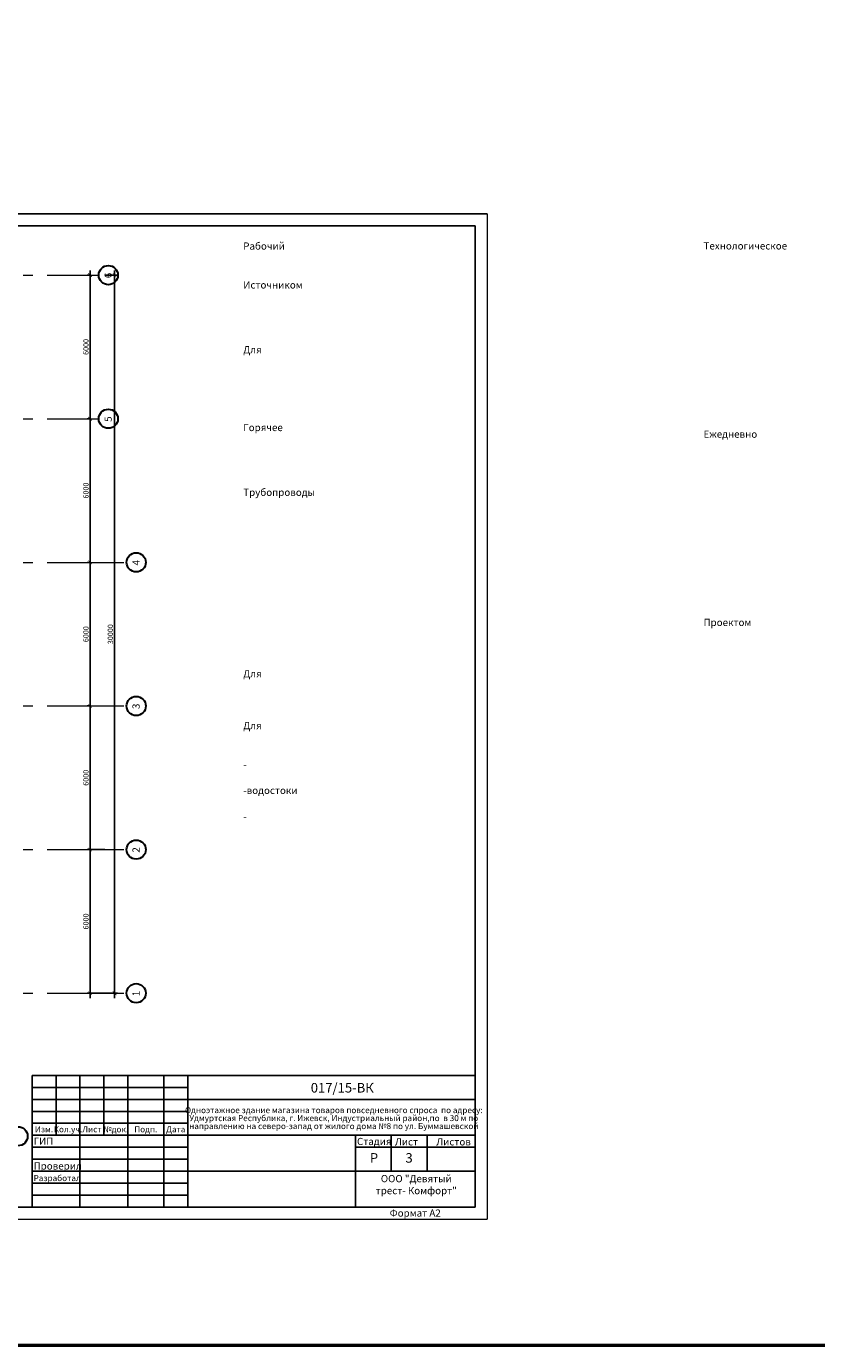
# Model space of a CAD drawing. Units: millimetres. Extents: x -169762482 to 40774, y -86404823 to 15228.
# Drawn here: x 18022 to 21322, y 4205 to 9716 of the extents above; entities that cross this region are included whole.
import ezdxf
from ezdxf.enums import TextEntityAlignment as Align

# ---------------------------------------------------------------- set-up
doc = ezdxf.new("R2010")
doc.units = ezdxf.units.MM
doc.linetypes.add('gost6', pattern=[12, 8, -1.5, 1, -1.5])
doc.layers.add('0 VIEW0', color=7, linetype='Continuous')
doc.layers.add('RAMKA', color=7, linetype='Continuous')
for name, color, linetype, lineweight in [('ВОДА_Ном_пера__1', 7, 'Continuous', 13), ('ВОДА_Ном_пера__241', 7, 'Continuous', 80), ('К3', 30, 'Continuous', 50)]:
    doc.layers.add(name, color=color, linetype=linetype, lineweight=lineweight)
doc.layers.add('Стены_Ном_пера__81', color=7, linetype='Continuous', lineweight=20, true_color=0x6a6a6a)
doc.styles.add('Arial', font='arial.ttf')
doc.styles.add('HELV', font='arial.ttf')
doc.styles.add('iso300', font='isocpeur.ttf', dxfattribs={"height": 300})
doc.styles.add('ISOCPEUR', font='isocpeur.ttf')
doc.styles.add('Isocpeur 300', font='isocpeur.ttf', dxfattribs={"height": 300})
doc.styles.add('style2', font='isocpeur.ttf', dxfattribs={"width": 0.7, "height": 300})
doc.styles.add('Оформление5', font='isocpeur.ttf', dxfattribs={"height": 400})
doc.dimstyles.new('Йошкар', dxfattribs={"dimscale": 100, "dimtxt": 2.2, "dimasz": 1.5, "dimexe": 1.25, "dimexo": 0, "dimtad": 1, "dimdec": 0, "dimrnd": 0.001, "dimtxsty": 'Arial', "dimblk": 'ARCHTICK', "dimcen": 1.5, "dimdle": 2, "dimadec": 0, "dimazin": 2, "dimtfac": 0.75, "dimtdec": 0, "dimtmove": 1, "dimatfit": 3, "dimfxl": 1, "dimtolj": 1, "dimarcsym": 1})

# ---------------------------------------------------------------- blocks, each defined once
blk = doc.blocks.new('_ArchTick')
at = {"color": 0, "linetype": 'ByBlock', "const_width": 0.15}
blk.add_lwpolyline([(-0.5, -0.5), (0.5, 0.5)], dxfattribs=at)
blk = doc.blocks.new('*D344')
at = {"color": 0, "lineweight": -2, "ltscale": 400, "transparency": 16777216}
for p, q in [((71270, 8055), (71270, 14455)), ((71890, 14255), (71145, 14255)), ((71890, 8255), (71145, 8255))]:
    blk.add_line(p, q, dxfattribs=at)
at = {"layer": 'Defpoints', "color": 0, "ltscale": 400, "transparency": 16777216}
for p in [(71270, 14255), (71890, 14255), (71890, 8255)]:
    blk.add_point(p, dxfattribs=at)
at = {"color": 0, "lineweight": -2, "ltscale": 400, "transparency": 16777216, "xscale": 150, "yscale": 150, "zscale": 150}
for p, rotation in [((71270, 14255), 90), ((71270, 8255), 270)]:
    blk.add_blockref('_ArchTick', p, dxfattribs=dict(at, rotation=rotation))
at = {"color": 0, "lineweight": 20, "ltscale": 400, "transparency": 16777216, "insert": (71095, 11255), "char_height": 220, "attachment_point": 5, "rotation": 90, "style": 'Arial'}
blk.add_mtext('\\A1;6000', dxfattribs=at)
blk = doc.blocks.new('*D345')
at = {"color": 0, "lineweight": -2, "ltscale": 400, "transparency": 16777216}
for p, q in [((71270, 14055), (71270, 20455)), ((71270, 20255), (71145, 20255)), ((71890, 14255), (71145, 14255))]:
    blk.add_line(p, q, dxfattribs=at)
at = {"layer": 'Defpoints', "color": 0, "ltscale": 400, "transparency": 16777216}
for p in [(71270, 20255), (71270, 20255), (71890, 14255)]:
    blk.add_point(p, dxfattribs=at)
at = {"color": 0, "lineweight": -2, "ltscale": 400, "transparency": 16777216, "xscale": 150, "yscale": 150, "zscale": 150}
for p, rotation in [((71270, 20255), 90), ((71270, 14255), 270)]:
    blk.add_blockref('_ArchTick', p, dxfattribs=dict(at, rotation=rotation))
at = {"color": 0, "lineweight": 20, "ltscale": 400, "transparency": 16777216, "insert": (71095, 17255), "char_height": 220, "attachment_point": 5, "rotation": 90, "style": 'Arial'}
blk.add_mtext('\\A1;6000', dxfattribs=at)
blk = doc.blocks.new('*D346')
at = {"color": 0, "lineweight": -2, "ltscale": 400, "transparency": 16777216}
for p, q in [((71270, 20055), (71270, 26455)), ((71270, 26255), (71145, 26255)), ((71270, 20255), (71145, 20255))]:
    blk.add_line(p, q, dxfattribs=at)
at = {"layer": 'Defpoints', "color": 0, "ltscale": 400, "transparency": 16777216}
for p in [(71270, 26255), (71270, 26255), (71270, 20255)]:
    blk.add_point(p, dxfattribs=at)
at = {"color": 0, "lineweight": -2, "ltscale": 400, "transparency": 16777216, "xscale": 150, "yscale": 150, "zscale": 150}
for p, rotation in [((71270, 26255), 90), ((71270, 20255), 270)]:
    blk.add_blockref('_ArchTick', p, dxfattribs=dict(at, rotation=rotation))
at = {"color": 0, "lineweight": 20, "ltscale": 400, "transparency": 16777216, "insert": (71095, 23255), "char_height": 220, "attachment_point": 5, "rotation": 90, "style": 'Arial'}
blk.add_mtext('\\A1;6000', dxfattribs=at)
blk = doc.blocks.new('*D347')
at = {"color": 0, "lineweight": -2, "ltscale": 400, "transparency": 16777216}
for p, q in [((71270, 32255), (71145, 32255)), ((71270, 26055), (71270, 32455)), ((71270, 26255), (71145, 26255))]:
    blk.add_line(p, q, dxfattribs=at)
at = {"layer": 'Defpoints', "color": 0, "ltscale": 400, "transparency": 16777216}
for p in [(71270, 32255), (71270, 32255), (71270, 26255)]:
    blk.add_point(p, dxfattribs=at)
at = {"color": 0, "lineweight": -2, "ltscale": 400, "transparency": 16777216, "xscale": 150, "yscale": 150, "zscale": 150}
for p, rotation in [((71270, 32255), 90), ((71270, 26255), 270)]:
    blk.add_blockref('_ArchTick', p, dxfattribs=dict(at, rotation=rotation))
at = {"color": 0, "lineweight": 20, "ltscale": 400, "transparency": 16777216, "insert": (71095, 29255), "char_height": 220, "attachment_point": 5, "rotation": 90, "style": 'Arial'}
blk.add_mtext('\\A1;6000', dxfattribs=at)
blk = doc.blocks.new('*D348')
at = {"color": 0, "lineweight": -2, "ltscale": 400, "transparency": 16777216}
for p, q in [((71890, 38255), (72417, 38255)), ((72292, 8055), (72292, 38455)), ((71890, 8255), (72417, 8255))]:
    blk.add_line(p, q, dxfattribs=at)
at = {"layer": 'Defpoints', "color": 0, "ltscale": 400, "transparency": 16777216}
for p in [(71890, 38255), (72292, 38255), (71890, 8255)]:
    blk.add_point(p, dxfattribs=at)
at = {"color": 0, "lineweight": -2, "ltscale": 400, "transparency": 16777216, "xscale": 150, "yscale": 150, "zscale": 150}
for p, rotation in [((72292, 38255), 90), ((72292, 8255), 270)]:
    blk.add_blockref('_ArchTick', p, dxfattribs=dict(at, rotation=rotation))
at = {"color": 0, "lineweight": 20, "ltscale": 400, "transparency": 16777216, "insert": (72117, 23255), "char_height": 220, "attachment_point": 5, "rotation": 90, "style": 'Arial'}
blk.add_mtext('\\A1;30000', dxfattribs=at)
blk = doc.blocks.new('*D349')
at = {"color": 0, "lineweight": -2, "ltscale": 400, "transparency": 16777216}
for p, q in [((71270, 38255), (71145, 38255)), ((71270, 32055), (71270, 38455)), ((71270, 32255), (71145, 32255))]:
    blk.add_line(p, q, dxfattribs=at)
at = {"layer": 'Defpoints', "color": 0, "ltscale": 400, "transparency": 16777216}
for p in [(71270, 38255), (71270, 38255), (71270, 32255)]:
    blk.add_point(p, dxfattribs=at)
at = {"color": 0, "lineweight": -2, "ltscale": 400, "transparency": 16777216, "xscale": 150, "yscale": 150, "zscale": 150}
for p, rotation in [((71270, 38255), 90), ((71270, 32255), 270)]:
    blk.add_blockref('_ArchTick', p, dxfattribs=dict(at, rotation=rotation))
at = {"color": 0, "lineweight": 20, "ltscale": 400, "transparency": 16777216, "insert": (71095, 35255), "char_height": 220, "attachment_point": 5, "rotation": 90, "style": 'Arial'}
blk.add_mtext('\\A1;6000', dxfattribs=at)
blk = doc.blocks.new('233')
at = {"layer": '0 VIEW0', "color": 212, "linetype": 'gost6', "lineweight": 18, "ltscale": 400}
for p, q in [((31074.7, 38255), (71632.5, 38255)), ((31074.7, 32255), (71632.5, 32255)), ((31074.7, 26255), (72796.1, 26255)), ((31074.7, 20255), (72796.1, 20255)), ((31074.7, 14255), (72796.1, 14255)), ((31074.7, 8255), (72796.1, 8255))]:
    blk.add_line(p, q, dxfattribs=at)
at = {"layer": '0 VIEW0', "color": 0, "lineweight": 30, "ltscale": 400}
for centre in [(72032.5, 38255), (72032.5, 32255), (73196.1, 26255), (73196.1, 20255), (73196.1, 14255), (73196.1, 8255), (68259.6, 2280.1)]:
    blk.add_circle(centre, 400, dxfattribs=at)
at = {"layer": '0 VIEW0', "color": 0, "linetype": 'ByBlock', "lineweight": 100, "ltscale": 100, "style": 'HELV'}
for s, p in [('6', (72174.9, 38128.9)), ('5', (72174.9, 32128.9)), ('4', (73338.5, 26128.9)), ('3', (73338.5, 20128.9)), ('2', (73338.5, 14128.9)), ('1', (73338.5, 8128.9))]:
    blk.add_text(s, height=300, rotation=90, dxfattribs=at).set_placement(p)
at = {"color": 0, "lineweight": 20, "ltscale": 400}
for base, p1, p2, picture, middle in [((71269.9, 38255), (71269.9, 32255), (71269.9, 38255), '*D349', (71095.1, 35255)), ((72292.1, 38255), (71889.8, 8255), (71889.8, 38255), '*D348', (72117.2, 23255)), ((71269.9, 32255), (71269.9, 26255), (71269.9, 32255), '*D347', (71095.1, 29255)), ((71269.9, 26255), (71269.9, 20255), (71269.9, 26255), '*D346', (71095.1, 23255)), ((71269.9, 20255), (71889.8, 14255), (71269.9, 20255), '*D345', (71095.1, 17255)), ((71269.9, 14255), (71889.8, 8255), (71889.8, 14255), '*D344', (71095.1, 11255))]:
    dim = blk.add_linear_dim(base=base, p1=p1, p2=p2, angle=90, dimstyle='Йошкар', dxfattribs=at)
    dim.commit()
    dim.dimension.update_dxf_attribs({"geometry": picture, "text_midpoint": middle})

msp = doc.modelspace()

# ---------------------------------------------------------------- linework, layer by layer
at = {"color": 7}
for p, q in [((14005.87, 8933.72), (19945.87, 8933.72)), ((14205.87, 8883.72), (19895.87, 8883.72)), ((14205.87, 8883.72), (19895.87, 8883.72)), ((19895.87, 8883.72), (19895.87, 4783.72)), ((18045.87, 5333.72), (19895.87, 5333.72)), ((18045.87, 4783.72), (18045.87, 5333.72)), ((18145.87, 5333.72), (18145.87, 5083.72)), ((18145.87, 5333.72), (18145.87, 5083.72)), ((18245.87, 5333.72), (18245.87, 4783.72)), ((18345.87, 5333.72), (18345.87, 5083.72)), ((18445.87, 5333.72), (18445.87, 4783.72)), ((18595.87, 5333.72), (18595.87, 4783.72)), ((18695.87, 5333.72), (18695.87, 4783.72)), ((19895.87, 5333.72), (19895.87, 4783.72)), ((18045.87, 5283.72), (18695.87, 5283.72)), ((18695.87, 5233.72), (18045.87, 5233.72)), ((18045.87, 5183.72), (18695.87, 5183.72)), ((18695.87, 5233.72), (19895.87, 5233.72)), ((18045.87, 5133.72), (18695.87, 5133.72)), ((19395.87, 4783.72), (19395.87, 5083.72)), ((19545.87, 4933.72), (19545.87, 5083.72)), ((19695.87, 5083.72), (19695.87, 4933.72)), ((18045.87, 5033.72), (18695.87, 5033.72)), ((19895.87, 5033.72), (19395.87, 5033.72)), ((18045.87, 4983.72), (18695.87, 4983.72)), ((18045.87, 4933.72), (18695.87, 4933.72)), ((18695.87, 4933.72), (19895.87, 4933.72)), ((18045.87, 4883.72), (18695.87, 4883.72)), ((18045.87, 4833.72), (18695.87, 4833.72)), ((14205.87, 4783.72), (19895.87, 4783.72)), ((19895.87, 4783.72), (18045.87, 4783.72))]:
    msp.add_line(p, q, dxfattribs=at)
at = {"color": 7, "lineweight": 15, "ltscale": 0.2}
for p in [(19945.87, 8933.72), (14005.87, 4733.72)]:
    msp.add_line(p, (19945.87, 4733.72), dxfattribs=at)
at = {"linetype": 'Continuous'}
msp.add_line((18045.87, 5083.72), (19895.87, 5083.72), dxfattribs=at)
at = {"layer": 'К3', "color": 86, "lineweight": 50}
msp.add_lwpolyline([(7729.79, 15227.82), (26869.4, 15227.82), (26869.4, 4205), (7729.79, 4205)], close=True, dxfattribs=at)

# ---------------------------------------------------------------- block references
at = {"xscale": 0.1, "yscale": 0.1, "zscale": 0.1}
msp.add_blockref('233', (11161.23, 4851.69), dxfattribs=at)

# ---------------------------------------------------------------- texts
at = {"linetype": 'Continuous', "style": 'iso300'}
for s, p in [('Изм.', (18095.87, 5108.72)), ('Кол.уч.', (18195.87, 5108.72)), ('Лист', (18295.87, 5108.72)), ('№док.', (18395.87, 5108.72)), ('Подп.', (18520.87, 5108.72)), ('Дата', (18645.87, 5108.72))]:
    msp.add_text(s, height=25, dxfattribs=at).set_placement(p, align=Align.MIDDLE_CENTER)
at = {"attachment_point": 2, "style": 'style2'}
for s, insert, char_height, width, line_spacing_factor in [('{\\W1;017/15-ВК}', (19341.12, 5302.24), 40, 594.5363, 0.5), ('{\\W1;Одноэтажное здание магазина товаров повседневного спроса  по адресу: Удмуртская Республика, г. Ижевск, Индустриальный район,по  в 30 м по направлению на северо-запад от жилого дома №8 по ул. Буммашевской}', (19305.94, 5201.25), 25, 1279.2329, 0.8)]:
    msp.add_mtext(s, dxfattribs=dict(at, insert=insert, char_height=char_height, width=width, line_spacing_factor=line_spacing_factor))
at = {"linetype": 'Continuous', "attachment_point": 4, "style": 'ISOCPEUR'}
for s, insert, char_height in [('{ГИП}', (18052.39, 5055.34), 30), ('Проверил', (18052.39, 4951.59), 30), ('{Разработал}', (18052.39, 4901.59), 25)]:
    msp.add_mtext(s, dxfattribs=dict(at, insert=insert, char_height=char_height))
at = {"color": 7, "attachment_point": 1, "style": 'Isocpeur 300'}
for s, insert, char_height, width in [('Лист', (19561.11, 5071.22), 30, 129.7619), ('Р', (19456.53, 5009.17), 40, 1383.0064), ('3', (19605.1, 5009.17), 40, 1383.0064)]:
    msp.add_mtext(s, dxfattribs=dict(at, insert=insert, char_height=char_height, width=width))
at = {"layer": 'RAMKA', "linetype": 'Continuous', "lineweight": 25, "char_height": 30, "style": 'Isocpeur 300'}
for s, insert, width, attachment_point in [('Стадия', (19402.73, 5072.84), 172.619, 1), ('Листов', (19733.78, 5071.22), 175, 1), ('ООО "Девятый \\Pтрест- Комфорт"', (19650.25, 4917.59), 680.1929, 2)]:
    msp.add_mtext(s, dxfattribs=dict(at, insert=insert, width=width, attachment_point=attachment_point))
at = {"layer": 'ВОДА_Ном_пера__1', "color": 7, "linetype": 'Continuous', "insert": (11849.71, 8863.46), "char_height": 30, "width": 1863.0282, "attachment_point": 1, "line_spacing_factor": 0.982908, "style": 'Isocpeur 300'}
msp.add_mtext('\\A1;\\pi300,t323.01;\\P\\pt302.4;Технологическое оборудование и моечные ванны  подключить к  канализации с разрывом струи не менее 20мм от верха приемной воронки. \\P\\pi0; В санузлах  для обслуживающего персонала установлены умывальники, оборудованные смесителями с локтевым пуском  и унитазы с педальным приводом, исключающими дополнительное загрязнение рук обслуживающего персонала.\\P\\pi300,t323.1;  Для обеспечения допустимой концентрации и достижения качества производственных сточных вод до требований, установленными " Условиями приема загрязняющих веществ в сточных водах, отводимых абонентом в систему коммунальной канализации", проектом предусматривается установка цехового стационарного жироуловителя под двухсекционную мойку в моечной торгового инвентаря и фасовочной.\\P Жироуловители предназначены  для очистки сточных вод, загрязненных свободными животными и растительными жирами, маслопродуктами, а также взвешенными веществами с целью защиты канализационной сети от зарастания. Осадок и жировой слой находится в жироуловителе до момента их удаления механическим способом. Очищенные стоки после жироуловителя поступают существующую сеть канализации здания. \\P{\\A0;Ежедневно после окончания рабочего дня обслуживающий персонал обязан выполнить регламентные работы по удалению из жироотделителя жира и иловых отложений. Проверяется состояние трубопровода для бесперебойного поступления стоков в изделие. При необходимости производится прочистка трубопровода, соединяющего мойку с жироотделителем. Проверяется наличие крупного мусора в разделительном гидрозатворе мойки. С жироловки снимается верхняя крышка, из неё вынимаются накопившиеся отложения и жироловка промывается горячей водой со сливом отмыва во внутреннюю канализацию здания. После отмывки, на жироуловитель одевается верхняя крышка, присоединяется трубопровод, соединяющий устройство с мойкой посуды, проверяется подсоединение всех подводящих и отводящих трубопроводов. Затем, необходимо включить подачу воды из крана горячей воды в мойку посуды. Подавать горячую воду до момента появления на выходе очищенной воды.\\P\\pt323.01;} В местах проходов канализационных труб, через строительные конструкции предусматривается установка металлических гильз с заделкой стыков пожаробезопасной пеной.\\PПроектом предусматривается защита прочисток, расположенных в местах проезда механический и ручных тележек, при помощи съемных пластин из нержавеющей стали толщиной 5мм.\\P\\pi0; Вентилируются сети канализации при помощи воздушных клапанов. \\P\\ptz;Монтруются внутренние  канализационные сети систем  бытовой  и производственной  канализации  с уклоном 0.02мм в сторону стояков и выпусков из полипропиленовых канализационных труб  диаметром 110 и 50мм "Политэк"  ТУ 2248-001-52384398-2003 (в производстенных и хоз-бытовых помещениях над уровнем пола).\\PВнутренние водостоки запроектированы из стальных электросварных труб Д108х4,0 по     ГОСТ 10704-91. Выпуск осуществляется на отмостку здания. На кровле для сбора дождевых стоков предусматривается установка воронок с электрообогревом. \\P   Монтаж внутренних сетей выполнять с.трого по проекту при соблюдении техники безопасности согласно СНиП 12-03-2001 организацией имеющей лицензию на данный вид деятельности. \\P\\pt323.01;  В соответствии с ФЗ № 184 - ФЗ все указанные в проекте изделия, материалы, приборы, оборудование  имеют в наличии документы потверждения соответствия продукции (сертификаты соответствия или декларацию о соответствии), санитарно- эпидемиологические заключения, сертификаты пожарной безопасности, сертификаты качества.', dxfattribs=at)
at = {"layer": 'ВОДА_Ном_пера__241', "color": 7, "linetype": 'Continuous', "insert": (9927.77, 8813.66), "char_height": 30, "width": 1878.5638, "attachment_point": 1, "line_spacing_factor": 1.082716, "style": 'Isocpeur 300'}
msp.add_mtext('\\A1;\\pi300;Рабочий проект по водоснабжению и водоотведению минимаркета "Магнит" размещаемого в 30 м на северо-запад от дома №8 по ул. Буммашевской в Индустриальном районе гор. Ижевска. \\PИсточником водоснабжения ММ является существующий водопровод диаметром 300мм, проходящего по ул. Буммашевской с западной стороны строящегося объекта. Для обеспечения ММ холодной водой предусматривается водопровод Ду25мм подключающийся в существующем колодце ктрубе Ду300мм. \\PДля учета расхода воды водопровода в водомерном узле ГМ  предусматривается установка водомерного узла со счетчиком диаметром 20мм. Диаметр условного прохода счетчика расчитан для пропуска максимального секундного общего расхода воды. Перед счетчиком устанавливается фильтр грубой очистки. После счетчика предусматривается фильтр тонкой очистки мешочного типа, с ручной промывкой. \\PГорячее водоснабжение ММ предусматривается от местных накопительных электроводонагреватедлей объемом 30л. Для обеспечения ММ холодной водой предусматривается ввод трубопровода диаметром 25мм из полипропиленовых труб  РРRC PN 16 "Экопластик".  \\PТрубопроводы холодного и горячего водоснабжения выполняются из армированных труб PPR20. Основные разводящие магистрали прокладывается под потолком первого этажа. На ответвлениях к стоякам, к водоразборным приборам и к технологическому оборудованию предусматривается установка запорной арматуры фирмы "Valtec" (Италия). Запорная арматура располагается в доступных местах, удобных для эксплуатации.\\P При пересечении плит перекрытия трубы систем водоснабжения и канализации заключить в гильзы, выступающие от перекрытия на 20-30мм. Пространство между гильзой и рабочей трубой необходимо заделывать мягким негорючим материалом. \\P При монтаже необходимо установить противопожарные муфты на водопровод и канализацию при прохождении через перегородки и перекрытия из некатегорийных помещений в категорийные или при прохождении помещений различных категорий.\\P Для исключения возможности поступления горячей воды в общую систему ГВ проектом предусматривается установка обратных клапанов. \\PДля снижения нерациональных расходов воды проектом предусматривается установка водоразборной арматуры с однорукояточными смесителями рычажного типа и с керамическими шайбами.\\PДля отвода сточных вод в ММ запроектированы следующие раздельные системы внутренней  канализации:\\P- бытовая канализация  К1 -для  отвода  сточных вод от санитарно-технических  приборов.\\P-водостоки К2-для отвода воды с кровли в период дождя.\\P- производственная канализация  К3 - для отвода стоков от технологического  и  холодильного оборудования. \\P\\pi900; ', dxfattribs=at)
at = {"layer": 'Стены_Ном_пера__81', "color": 7, "insert": (19645.87, 4758.72), "char_height": 30, "width": 500, "attachment_point": 5, "style": 'Оформление5'}
msp.add_mtext('{\\C256;Формат А2}', dxfattribs=at)

doc.saveas('drawing.dxf')
